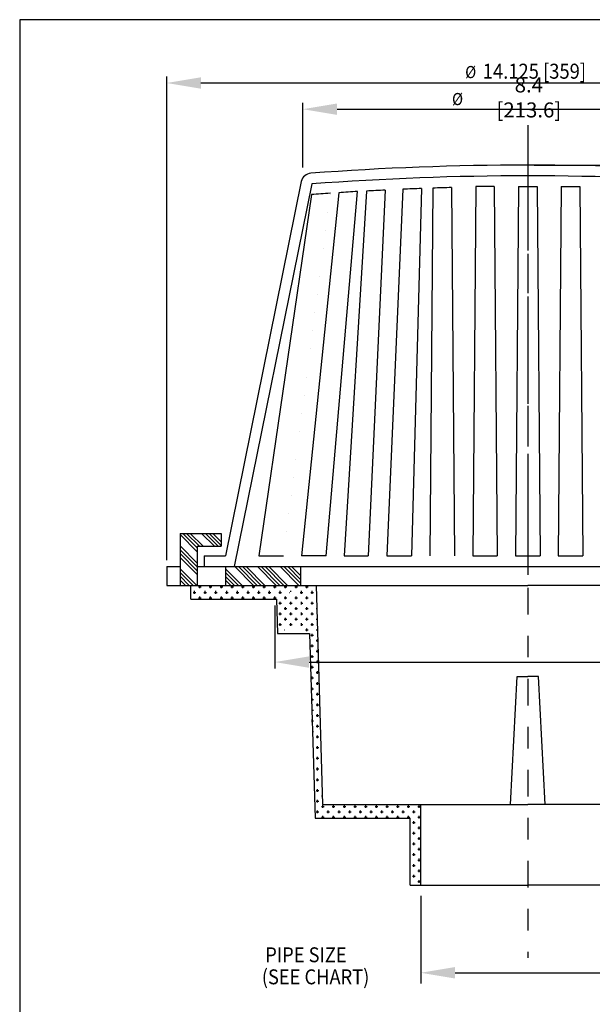
# Model space of a CAD drawing. Units: inches. Extents: x 9.77 to 15, y 2.75 to 10.23.
import ezdxf

# ---------------------------------------------------------------- set-up
doc = ezdxf.new("R2010")
doc.units = ezdxf.units.IN
doc.header["$MEASUREMENT"] = 0
doc.linetypes.add('CENTER', pattern=[2, 1.25, -0.25, 0.25, -0.25])
doc.linetypes.add('DASHED2', pattern=[0.375, 0.25, -0.125])
for name, color, linetype in [('BORDER', 6, 'Continuous'), ('CENTER', 6, 'CENTER'), ('dash', 7, 'DASHED2'), ('DIM', 1, 'Continuous'), ('DRAW1', 7, 'Continuous')]:
    doc.layers.add(name, color=color, linetype=linetype)
doc.styles.add('0.07', font='txt.shx', dxfattribs={"width": 0.9, "height": 0.07})
doc.styles.add('DIM', font='txt.shx', dxfattribs={"width": 0.9, "height": 0.12})

msp = doc.modelspace()

# ---------------------------------------------------------------- hatches: boundary and pattern name
at = {"layer": 'DIM'}
h = msp.add_hatch(color=256, dxfattribs=at)
edge = h.paths.add_edge_path(flags=16)
edge.add_line((13.67152217264431, 7.730123700596213), (13.67152217264431, 7.680123700596202))
edge.add_line((13.67152217264428, 7.680123700596145), (13.53063083700318, 7.680123700596202))
edge.add_line((13.53063083700315, 7.680123700596202), (13.16878346502967, 9.467349949853602))
edge.add_arc((12.15902217264449, -4.010144227144618), 13.51526792774082, 85.71528876754061, 94.28471123245939)
edge.add_line((11.14926088025928, 9.467349949853602), (10.78741350828557, 7.680123700596202))
edge.add_line((10.78741350828555, 7.680123700596202), (10.64652217264447, 7.680123700596202))
edge.add_line((10.64652217264445, 7.680123700596202), (10.64652217264445, 7.730123700596213))
edge.add_line((10.64652217264445, 7.730123700596213), (10.74652217264444, 7.730123700596213))
edge.add_line((10.74652217264444, 7.730123700596213), (11.10058513285032, 9.478901404626928))
edge.add_arc((11.14923196038632, 9.467347783087181), 0.05, 94.28483417719912, 166.6397815552358, ccw=False)
edge.add_arc((12.15902217264449, -4.010144227144618), 13.56526792774082, 85.71516582281407, 94.28483417718593, ccw=False)
edge.add_arc((13.16881238490266, 9.467347783087181), 0.05, 13.360218444764087, 85.71516582280088, ccw=False)
edge.add_line((13.21745921243866, 9.478901404626928), (13.57152217264431, 7.730123700596213))
edge.add_line((13.57152217264431, 7.730123700596213), (13.67152217264431, 7.730123700596213))
edge = h.paths.add_edge_path()
edge.add_line((13.67152217264431, 7.730123700596213), (13.67152217264431, 7.680123700596202))
edge.add_line((13.67152217264428, 7.680123700596145), (13.53063083700318, 7.680123700596202))
edge.add_line((13.53063083700315, 7.680123700596202), (13.16878346502967, 9.467349949853602))
edge.add_arc((12.15902217264449, -4.010144227144618), 13.51526792774082, 85.71528876754061, 94.28471123245939)
edge.add_line((11.14926088025928, 9.467349949853602), (10.78741350828557, 7.680123700596202))
edge.add_line((10.78741350828555, 7.680123700596202), (10.64652217264447, 7.680123700596202))
edge.add_line((10.64652217264445, 7.680123700596202), (10.64652217264445, 7.730123700596213))
edge.add_line((10.64652217264445, 7.730123700596213), (10.74652217264444, 7.730123700596213))
edge.add_line((10.74652217264444, 7.730123700596213), (11.10058513285032, 9.478901404626928))
edge.add_arc((11.14923196038632, 9.467347783087181), 0.05, 94.28483417719912, 166.6397815552358, ccw=False)
edge.add_arc((12.15902217264449, -4.010144227144618), 13.56526792774082, 85.71516582281407, 94.28483417718593, ccw=False)
edge.add_arc((13.16881238490266, 9.467347783087181), 0.05, 13.360218444764087, 85.71516582280088, ccw=False)
edge.add_line((13.21745921243866, 9.478901404626928), (13.57152217264431, 7.730123700596213))
edge.add_line((13.57152217264431, 7.730123700596213), (13.67152217264431, 7.730123700596213))
edge = h.paths.add_edge_path(flags=0)
edge.add_line((10.64652217264445, 7.680123700596202), (10.78741350828555, 7.680123700596202))
h = msp.add_hatch(dxfattribs=at)
h.set_pattern_fill('ANSI34', color=256, scale=0.1, angle=90, style=0)
h.set_pattern_definition([(135, (-160.5445749925093, -315.8897954755179), (-0.05303300858899107, -0.05303300858899106), []), (135, (-160.5445749925093, -315.8721178060179), (-0.05303300858899107, -0.05303300858899106), []), (135, (-160.5445749925093, -315.8544401364178), (-0.05303300858899107, -0.05303300858899106), []), (135, (-160.5445749925093, -315.8367624669179), (-0.05303300858899107, -0.05303300858899106), [])])
h.paths.add_polyline_path([(13.57152217264471, 7.592623700596167), (13.3327721726445, 7.592623700596167), (13.33277217264473, 7.680123700596088), (13.57152217264471, 7.680123700596145)])
h.paths.add_polyline_path([(10.7465221726447, 7.592623700596167), (11.09652217264452, 7.592623700596167), (11.09652217264466, 7.680123700596145), (10.74652217264467, 7.680123700596145)])
h.paths.add_polyline_path([(10.72652217264469, 7.835123700596174), (10.72652217264469, 7.775123700596172), (10.61402217264473, 7.775123700596172), (10.61402217264476, 7.592623700596167), (10.53402217264458, 7.592623700596167), (10.53402217264458, 7.835123700596174)])
h.paths.add_polyline_path([(13.78402217264458, 7.592623700596167), (13.70402217264465, 7.592623700596167), (13.70402217264465, 7.775123700596172), (13.59152217264469, 7.775123700596229), (13.59152217264469, 7.835123700596174), (13.78402217264458, 7.835123700596174)])
edge = h.paths.add_edge_path(flags=16)
edge.add_line((10.74652217264467, 7.680123700596145), (11.09652217264463, 7.680123700596145))

# ---------------------------------------------------------------- linework, layer by layer
at = {"layer": 'BORDER', "color": 7}
for p, q in [((15.00257824851702, 10.2344002073956), (9.784168851733973, 10.2344002073956)), ((9.784168851733973, 10.23440020739554), (9.784168851733973, 2.748399967843572))]:
    msp.add_line(p, q, dxfattribs=at)
at = {"layer": 'CENTER', "ltscale": 0.4}
msp.add_line((12.15902217264455, 9.74120230644667), (12.15902217264455, 7.543085350172422), dxfattribs=at)
at = {"layer": 'CENTER', "ltscale": 0.1}
msp.add_line((12.15902217264452, 9.28169369896182), (12.15902217264458, 5.852663770236294), dxfattribs=at)
at = {"layer": 'dash', "ltscale": 0.1}
msp.add_line((10.53402217264458, 7.680123700596145), (10.53402217264458, 7.592623700596167), dxfattribs=at)
at = {"layer": 'DIM'}
for p, q in [((10.47152217264452, 7.710123700596117), (10.47152217264452, 9.968807908508214)), ((10.63152217264452, 9.938807908508242), (13.68652217264452, 9.938807908508242)), ((11.1077576197194, 9.544327547795607), (11.1077576197194, 9.846411839100373)), ((11.2677576197194, 9.8164118391004), (13.0502867255697, 9.8164118391004)), ((12.18902217264455, 9.555123700596145), (14.4272437434126, 9.555123700596145)), ((10.62674658193209, 7.578954524482189), (10.62674658193209, 7.591454524482177)), ((10.67674658193207, 7.578954524482189), (10.67674658193207, 7.591454524482177)), ((10.72674658193208, 7.578954524482246), (10.72674658193208, 7.591454524482234)), ((10.77674658193209, 7.578954524482189), (10.77674658193209, 7.591454524482177)), ((10.82674658193208, 7.578954524482189), (10.82674658193208, 7.591454524482177)), ((10.87674658193209, 7.578954524482189), (10.87674658193209, 7.591454524482177)), ((10.92674658193207, 7.578954524482189), (10.92674658193207, 7.591454524482177)), ((10.97674658193208, 7.578954524482246), (10.97674658193208, 7.591454524482234)), ((11.02674658193209, 7.578954524482189), (11.02674658193209, 7.591454524482177)), ((11.07674658193208, 7.578954524482189), (11.07674658193208, 7.591454524482177)), ((11.12674658193209, 7.578954524482246), (11.12674658193209, 7.591454524482234)), ((10.59549658193209, 7.560204524482234), (10.60799658193208, 7.560204524482234)), ((10.60174658193208, 7.553954524482211), (10.60174658193208, 7.5664545244822)), ((10.62049658193207, 7.585204524482211), (10.63299658193205, 7.585204524482211)), ((10.62674658193209, 7.528954524482177), (10.62674658193209, 7.541454524482166)), ((10.64549658193207, 7.560204524482234), (10.65799658193206, 7.560204524482234)), ((10.65174658193209, 7.553954524482211), (10.65174658193209, 7.5664545244822)), ((10.67049658193205, 7.585204524482211), (10.68299658193204, 7.585204524482211)), ((10.67674658193207, 7.528954524482177), (10.67674658193207, 7.541454524482166)), ((10.69549658193205, 7.560204524482234), (10.70799658193204, 7.560204524482234)), ((10.70174658193208, 7.553954524482211), (10.70174658193208, 7.5664545244822)), ((10.72049658193203, 7.585204524482211), (10.73299658193202, 7.585204524482211)), ((10.72674658193208, 7.528954524482234), (10.72674658193208, 7.541454524482223)), ((10.74549658193204, 7.560204524482234), (10.75799658193203, 7.560204524482234)), ((10.75174658193209, 7.553954524482155), (10.75174658193209, 7.566454524482143)), ((10.77049658193202, 7.585204524482211), (10.782996581932, 7.585204524482211)), ((10.77674658193209, 7.528954524482177), (10.77674658193209, 7.541454524482166)), ((10.79549658193202, 7.560204524482234), (10.80799658193201, 7.560204524482234)), ((10.80174658193207, 7.553954524482155), (10.80174658193207, 7.566454524482143)), ((10.820496581932, 7.585204524482211), (10.83299658193199, 7.585204524482211)), ((10.82674658193208, 7.528954524482177), (10.82674658193208, 7.541454524482166)), ((10.845496581932, 7.560204524482234), (10.85799658193199, 7.560204524482234)), ((10.85174658193208, 7.553954524482211), (10.85174658193208, 7.5664545244822)), ((10.87049658193198, 7.585204524482211), (10.88299658193197, 7.585204524482211)), ((10.87674658193209, 7.528954524482177), (10.87674658193209, 7.541454524482166)), ((10.89549658193199, 7.560204524482234), (10.90799658193198, 7.560204524482234)), ((10.90174658193209, 7.553954524482211), (10.90174658193209, 7.5664545244822)), ((10.92049658193196, 7.585204524482211), (10.93299658193195, 7.585204524482211)), ((10.92674658193207, 7.528954524482177), (10.92674658193207, 7.541454524482166)), ((10.94549658193197, 7.560204524482234), (10.95799658193196, 7.560204524482234)), ((10.95174658193208, 7.553954524482211), (10.95174658193208, 7.5664545244822)), ((10.97049658193195, 7.585204524482211), (10.98299658193194, 7.585204524482211)), ((10.97674658193208, 7.528954524482234), (10.97674658193208, 7.541454524482223)), ((10.99549658193195, 7.560204524482234), (11.00799658193194, 7.560204524482234)), ((11.00174658193209, 7.553954524482211), (11.00174658193209, 7.5664545244822)), ((11.02049658193193, 7.585204524482211), (11.03299658193192, 7.585204524482211)), ((11.02635712079627, 7.528954524482234), (11.02635712079627, 7.541454524482223)), ((11.02674658193209, 7.535323435926163), (11.02674658193209, 7.541454524482166)), ((11.04549658193194, 7.560204524482234), (11.04636447015483, 7.560204524482234)), ((11.05174658193207, 7.562566120881517), (11.05174658193207, 7.5664545244822)), ((11.07049658193191, 7.585204524482211), (11.0829965819319, 7.585204524482211)), ((11.07635712079628, 7.528954524482291), (11.07635712079628, 7.54145452448228)), ((11.09549658193209, 7.560204524482234), (11.10799658193208, 7.560204524482234)), ((11.10174658193208, 7.553954524482268), (11.10174658193208, 7.566454524482257)), ((11.1204965819319, 7.585204524482211), (11.13299658193188, 7.585204524482211)), ((11.12674658193209, 7.528954524482234), (11.12674658193209, 7.541454524482223)), ((11.14549658193207, 7.560204524482234), (11.15799658193206, 7.560204524482234)), ((11.15174658193209, 7.553954524482325), (11.15174658193209, 7.566454524482314)), ((10.62049658193212, 7.5352045244822), (10.63299658193211, 7.5352045244822)), ((10.67049658193211, 7.5352045244822), (10.68299658193209, 7.5352045244822)), ((10.72049658193209, 7.5352045244822), (10.73299658193208, 7.5352045244822)), ((10.77049658193207, 7.5352045244822), (10.78299658193206, 7.5352045244822)), ((10.82049658193205, 7.5352045244822), (10.83299658193204, 7.5352045244822)), ((10.87049658193204, 7.5352045244822), (10.88299658193203, 7.5352045244822)), ((10.92049658193202, 7.5352045244822), (10.93299658193201, 7.5352045244822)), ((10.970496581932, 7.5352045244822), (10.98299658193199, 7.5352045244822)), ((10.97674658193208, 7.498954524482262), (10.97674658193208, 7.204399941313344)), ((10.99549658193212, 7.510204524482223), (11.00799658193211, 7.510204524482223)), ((11.00174658193209, 7.5039545244822), (11.00174658193209, 7.516454524482189)), ((11.02049658193199, 7.5352045244822), (11.02662767048799, 7.5352045244822)), ((11.02363271150873, 7.5352045244822), (11.03260712079629, 7.5352045244822)), ((11.04510712079622, 7.510204524482166), (11.05760712079621, 7.510204524482166)), ((11.05135712079628, 7.5039545244822), (11.05135712079628, 7.516454524482189)), ((11.07010712079629, 7.5352045244822), (11.08260712079628, 7.5352045244822)), ((11.09902217264455, 7.510204524482223), (11.10799658193211, 7.510204524482223)), ((11.10174658193208, 7.503954524482257), (11.10174658193208, 7.516454524482246)), ((11.12049658193212, 7.5352045244822), (11.13299658193211, 7.5352045244822)), ((11.1454965819321, 7.510204524482223), (11.15799658193209, 7.510204524482223)), ((11.15174658193209, 7.503954524482314), (11.15174658193209, 7.516454524482302)), ((11.17049658193211, 7.5352045244822), (11.17098882180759, 7.5352045244822)), ((10.99549658193207, 7.460204524482211), (11.00799658193205, 7.460204524482211)), ((11.00174658193209, 7.453954524482189), (11.00174658193209, 7.466454524482177)), ((11.02049658193204, 7.485204524482189), (11.02152217264447, 7.485204524482189)), ((11.02363271150876, 7.485204524482189), (11.03260712079624, 7.485204524482189)), ((11.02635712079627, 7.478954524482223), (11.02635712079627, 7.491454524482211)), ((11.04510712079628, 7.460204524482211), (11.05760712079627, 7.460204524482211)), ((11.05135712079628, 7.453954524482189), (11.05135712079628, 7.466454524482177)), ((11.07010712079623, 7.485204524482189), (11.08260712079622, 7.485204524482189)), ((11.07635712079628, 7.47895452448228), (11.07635712079628, 7.491454524482268)), ((11.09902217264457, 7.460204524482211), (11.10799658193205, 7.460204524482211)), ((11.10174658193208, 7.453954524482246), (11.10174658193208, 7.466454524482234)), ((11.12049658193204, 7.485204524482189), (11.13299658193203, 7.485204524482189)), ((11.12674658193209, 7.478954524482223), (11.12674658193209, 7.491454524482211)), ((11.14549658193204, 7.460204524482211), (11.15799658193203, 7.460204524482211)), ((11.15174658193209, 7.453954524482302), (11.15174658193209, 7.466454524482291)), ((11.17049658193202, 7.485204524482189), (11.17250567574019, 7.485204524482189)), ((10.99549658193212, 7.4102045244822), (11.00799658193211, 7.4102045244822)), ((11.00174658193209, 7.403954524482177), (11.00174658193209, 7.416454524482166)), ((11.0204965819321, 7.435204524482234), (11.02152217264447, 7.435204524482234)), ((11.02363271150876, 7.435204524482177), (11.03260712079626, 7.435204524482177)), ((11.02635712079627, 7.428954524482211), (11.02635712079627, 7.4414545244822)), ((11.04510712079631, 7.4102045244822), (11.0576071207963, 7.4102045244822)), ((11.05135712079628, 7.403954524482177), (11.05135712079628, 7.416454524482166)), ((11.07010712079626, 7.435204524482177), (11.08260712079625, 7.435204524482177)), ((11.07635712079628, 7.428954524482268), (11.07635712079628, 7.441454524482257)), ((11.09902217264457, 7.4102045244822), (11.10799658193208, 7.4102045244822)), ((11.10174658193208, 7.403954524482234), (11.10174658193208, 7.416454524482223)), ((11.12049658193209, 7.435204524482234), (11.13299658193208, 7.435204524482234)), ((11.12674658193209, 7.428954524482211), (11.12674658193209, 7.4414545244822)), ((11.14549658193207, 7.4102045244822), (11.15799658193206, 7.4102045244822)), ((11.15174658193209, 7.403954524482291), (11.15174658193209, 7.41645452448228)), ((11.17049658193208, 7.435204524482234), (11.17402252967276, 7.435204524482234)), ((11.02049658193213, 7.385204524482223), (11.0215221726445, 7.385204524482223)), ((11.12049658193212, 7.385204524482223), (11.13299658193211, 7.385204524482223)), ((11.12674658193209, 7.3789545244822), (11.12674658193209, 7.391454524482189)), ((11.14549658193204, 7.360204524482189), (11.15799658193203, 7.360204524482189)), ((11.15174658193209, 7.35395452448228), (11.15174658193209, 7.366454524482268)), ((11.17049658193211, 7.385204524482223), (11.17553938360536, 7.385204524482223)), ((11.15174658193209, 7.303954524482268), (11.15174658193209, 7.316454524482257)), ((11.17049658193208, 7.335204524482211), (11.17705623753793, 7.335204524482211)), ((11.17674658193207, 7.328954524482416), (11.17674658193207, 7.341454524482405)), ((11.1454965819321, 7.310204524482234), (11.15799658193209, 7.310204524482234)), ((11.15174658193209, 7.253954524482257), (11.15174658193209, 7.266454524482246)), ((11.17049658193211, 7.2852045244822), (11.17857309147053, 7.2852045244822)), ((11.17674658193207, 7.278954524482405), (11.17674658193207, 7.291454524482393)), ((11.13674658193208, 7.234399941313317), (13.17402217264453, 7.234399941313317)), ((11.14549658193213, 7.260204524482223), (11.15799658193212, 7.260204524482223)), ((11.17049658193205, 7.235204524482189), (11.18008994540313, 7.235204524482189)), ((11.17674658193207, 7.228954524482393), (11.17674658193207, 7.241454524482382)), ((11.14549658193207, 7.210204524482211), (11.15799658193206, 7.210204524482211)), ((11.15174658193209, 7.203954524482246), (11.15174658193209, 7.216454524482234)), ((11.17049658193208, 7.185204524482234), (11.1816067993357, 7.185204524482234)), ((11.17674658193207, 7.178954524482382), (11.17674658193207, 7.191454524482371)), ((11.1454965819321, 7.1602045244822), (11.15799658193209, 7.1602045244822)), ((11.15174658193209, 7.153954524482234), (11.15174658193209, 7.166454524482223)), ((11.17049658193213, 7.135204524482223), (11.18299658193212, 7.135204524482223)), ((11.17674658193207, 7.128954524482371), (11.17674658193207, 7.141454524482359)), ((11.14638208023448, 7.110204524482189), (11.15799658193203, 7.110204524482189)), ((11.15174658193209, 7.103954524482223), (11.15174658193209, 7.116454524482211)), ((11.17049658193208, 7.085204524482211), (11.18299658193207, 7.085204524482211)), ((11.17674658193207, 7.078954524482359), (11.17674658193207, 7.091454524482348)), ((11.14789893416708, 7.060204524482234), (11.15799658193206, 7.060204524482234)), ((11.15174658193209, 7.053954524482211), (11.15174658193209, 7.0664545244822)), ((11.17049658193211, 7.0352045244822), (11.18299658193209, 7.0352045244822)), ((11.17674658193207, 7.028954524482348), (11.17674658193207, 7.041454524482337)), ((11.14941578809965, 7.010204524482223), (11.15799658193212, 7.010204524482223)), ((11.15174658193209, 7.0039545244822), (11.15174658193209, 7.016454524482189)), ((11.17674658193207, 6.978954524482337), (11.17674658193207, 6.991454524482325)), ((11.15093264203225, 6.960204524482211), (11.15799658193203, 6.960204524482211)), ((11.15174658193209, 6.953954524482189), (11.15174658193209, 6.966454524482177)), ((11.17049658193205, 6.985204524482189), (11.18299658193204, 6.985204524482189)), ((11.15244949596482, 6.9102045244822), (11.15799658193209, 6.9102045244822)), ((11.17049658193208, 6.935204524482234), (11.18299658193207, 6.935204524482234)), ((11.17674658193207, 6.928954524482325), (11.17674658193207, 6.941454524482314)), ((11.15396634989742, 6.860204524482189), (11.15799658193203, 6.860204524482189)), ((11.17049658193213, 6.885204524482223), (11.18299658193212, 6.885204524482223)), ((11.17674658193207, 6.878954524482314), (11.17674658193207, 6.891454524482302)), ((11.15548320382999, 6.810204524482234), (11.15799658193206, 6.810204524482234)), ((11.17049658193208, 6.835204524482211), (11.18299658193207, 6.835204524482211)), ((11.17674658193207, 6.828954524482302), (11.17674658193207, 6.841454524482291)), ((11.15700005776259, 6.760204524482223), (11.15799658193212, 6.760204524482223)), ((11.17049658193211, 6.7852045244822), (11.18299658193209, 6.7852045244822)), ((11.17674658193207, 6.778954524482291), (11.17674658193207, 6.79145452448228)), ((11.17049658193205, 6.735204524482189), (11.18299658193204, 6.735204524482189)), ((11.17674658193207, 6.72895452448228), (11.17674658193207, 6.741454524482268)), ((11.17049658193208, 6.685204524482234), (11.18299658193207, 6.685204524482234)), ((11.17674658193207, 6.678954524482268), (11.17674658193207, 6.691454524482257)), ((11.19549658193205, 6.710204524482211), (11.19601691169527, 6.710204524482211)), ((11.17049658193213, 6.635204524482223), (11.18299658193212, 6.635204524482223)), ((11.17674658193207, 6.628954524482257), (11.17674658193207, 6.641454524482246)), ((11.19549658193211, 6.6602045244822), (11.19753376562787, 6.6602045244822)), ((11.17049658193208, 6.585204524482211), (11.18299658193207, 6.585204524482211)), ((11.17674658193207, 6.578954524482246), (11.17674658193207, 6.591454524482234)), ((11.19549658193205, 6.610204524482189), (11.19905061956047, 6.610204524482189)), ((11.17049658193211, 6.5352045244822), (11.18299658193209, 6.5352045244822)), ((11.17674658193207, 6.528954524482234), (11.17674658193207, 6.541454524482223)), ((11.19549658193208, 6.560204524482234), (11.20799658193207, 6.560204524482234)), ((11.20174658193208, 6.553954524482211), (11.20174658193208, 6.5664545244822)), ((11.22049658193209, 6.5352045244822), (11.23299658193208, 6.5352045244822)), ((11.22674658193208, 6.528954524482177), (11.22674658193208, 6.541454524482166)), ((11.24549658193207, 6.560204524482234), (11.25799658193205, 6.560204524482234)), ((11.25174658193209, 6.553954524482155), (11.25174658193209, 6.566454524482143)), ((11.27049658193207, 6.5352045244822), (11.28299658193206, 6.5352045244822)), ((11.27674658193209, 6.528954524482177), (11.27674658193209, 6.541454524482166)), ((11.29549658193205, 6.560204524482234), (11.30799658193204, 6.560204524482234)), ((11.30174658193207, 6.553954524482211), (11.30174658193207, 6.5664545244822)), ((11.32049658193205, 6.5352045244822), (11.33299658193204, 6.5352045244822)), ((11.32674658193208, 6.528954524482177), (11.32674658193208, 6.541454524482166)), ((11.34549658193203, 6.560204524482234), (11.35799658193202, 6.560204524482234)), ((11.35174658193208, 6.553954524482155), (11.35174658193208, 6.566454524482143)), ((11.37049658193204, 6.5352045244822), (11.38299658193203, 6.5352045244822)), ((11.37674658193209, 6.528954524482177), (11.37674658193209, 6.541454524482166)), ((11.39549658193202, 6.560204524482234), (11.407996581932, 6.560204524482234)), ((11.40174658193209, 6.553954524482211), (11.40174658193209, 6.5664545244822)), ((11.42049658193202, 6.5352045244822), (11.43299658193201, 6.5352045244822)), ((11.42674658193207, 6.528954524482234), (11.42674658193207, 6.541454524482223)), ((11.445496581932, 6.560204524482234), (11.45799658193199, 6.560204524482234)), ((11.45174658193208, 6.553954524482211), (11.45174658193208, 6.5664545244822)), ((11.470496581932, 6.5352045244822), (11.48299658193199, 6.5352045244822)), ((11.47674658193208, 6.528954524482177), (11.47674658193208, 6.541454524482166)), ((11.49549658193198, 6.560204524482234), (11.50799658193197, 6.560204524482234)), ((11.50174658193209, 6.553954524482155), (11.50174658193209, 6.566454524482143)), ((11.52049658193199, 6.5352045244822), (11.53299658193198, 6.5352045244822)), ((11.52674658193209, 6.528954524482177), (11.52674658193209, 6.541454524482166)), ((11.54549658193196, 6.560204524482234), (11.55799658193195, 6.560204524482234)), ((11.55174658193207, 6.553954524482211), (11.55174658193207, 6.5664545244822)), ((11.57049658193197, 6.5352045244822), (11.58299658193196, 6.5352045244822)), ((11.57674658193208, 6.528954524482177), (11.57674658193208, 6.541454524482166)), ((11.59549658193195, 6.560204524482234), (11.60799658193194, 6.560204524482234)), ((11.60174658193208, 6.553954524482155), (11.60174658193208, 6.566454524482143)), ((11.62049658193195, 6.5352045244822), (11.63299658193194, 6.5352045244822)), ((11.62674658193209, 6.528954524482234), (11.62674658193209, 6.541454524482223)), ((11.64549658193193, 6.560204524482234), (11.65799658193192, 6.560204524482234)), ((11.65174658193209, 6.553954524482268), (11.65174658193209, 6.566454524482257)), ((11.19549658193214, 6.510204524482223), (11.20799658193213, 6.510204524482223)), ((11.20174658193208, 6.505123700596247), (11.20174658193208, 6.516454524482189)), ((11.24549658193212, 6.510204524482223), (11.25799658193211, 6.510204524482223)), ((11.25174658193209, 6.505123700596247), (11.25174658193209, 6.516454524482132)), ((11.29549658193211, 6.510204524482223), (11.30799658193209, 6.510204524482223)), ((11.30174658193207, 6.505123700596247), (11.30174658193207, 6.516454524482189)), ((11.34549658193209, 6.510204524482223), (11.35799658193208, 6.510204524482223)), ((11.35174658193208, 6.505123700596247), (11.35174658193208, 6.516454524482132)), ((11.39549658193207, 6.510204524482223), (11.40799658193206, 6.510204524482223)), ((11.40174658193209, 6.505123700596247), (11.40174658193209, 6.516454524482189)), ((11.44549658193205, 6.510204524482223), (11.45799658193204, 6.510204524482223)), ((11.45174658193208, 6.505123700596247), (11.45174658193208, 6.516454524482189)), ((11.49549658193204, 6.510204524482223), (11.50799658193203, 6.510204524482223)), ((11.50174658193209, 6.505123700596247), (11.50174658193209, 6.516454524482132)), ((11.54549658193202, 6.510204524482223), (11.55799658193201, 6.510204524482223)), ((11.55174658193207, 6.505123700596247), (11.55174658193207, 6.516454524482189)), ((11.595496581932, 6.510204524482223), (11.60799658193199, 6.510204524482223)), ((11.60174658193208, 6.505123700596247), (11.60174658193208, 6.516454524482132)), ((11.62049658193204, 6.485204524482189), (11.63299658193203, 6.485204524482189)), ((11.62674658193209, 6.478954524482223), (11.62674658193209, 6.491454524482211)), ((11.64549658193199, 6.510204524482223), (11.65799658193198, 6.510204524482223)), ((11.65174658193209, 6.503954524482257), (11.65174658193209, 6.516454524482246)), ((11.62674658193209, 6.428954524482211), (11.62674658193209, 6.4414545244822)), ((11.64549658193207, 6.460204524482211), (11.65799658193206, 6.460204524482211)), ((11.65174658193209, 6.453954524482246), (11.65174658193209, 6.466454524482234)), ((11.62049658193209, 6.435204524482234), (11.63299658193208, 6.435204524482234)), ((11.62674658193209, 6.3789545244822), (11.62674658193209, 6.391454524482189)), ((11.6454965819321, 6.4102045244822), (11.65799658193209, 6.4102045244822)), ((11.65174658193209, 6.403954524482234), (11.65174658193209, 6.416454524482223)), ((11.62049658193212, 6.385204524482223), (11.63299658193211, 6.385204524482223)), ((11.64549658193204, 6.360204524482189), (11.65799658193203, 6.360204524482189)), ((11.65174658193209, 6.353954524482223), (11.65174658193209, 6.366454524482211)), ((11.62049658193207, 6.335204524482211), (11.63299658193205, 6.335204524482211)), ((11.62674658193209, 6.328954524482189), (11.62674658193209, 6.341454524482177)), ((11.6454965819321, 6.310204524482234), (11.65799658193209, 6.310204524482234)), ((11.65174658193209, 6.303954524482211), (11.65174658193209, 6.3164545244822)), ((11.62049658193212, 6.2852045244822), (11.63299658193211, 6.2852045244822)), ((11.62674658193209, 6.278954524482177), (11.62674658193209, 6.291454524482166)), ((11.64549658193213, 6.260204524482223), (11.65799658193212, 6.260204524482223)), ((11.65174658193209, 6.2539545244822), (11.65174658193209, 6.266454524482189)), ((11.62049658193204, 6.235204524482189), (11.63299658193203, 6.235204524482189)), ((11.62674658193209, 6.228954524482166), (11.62674658193209, 6.241454524482155)), ((11.64549658193207, 6.210204524482211), (11.65799658193206, 6.210204524482211)), ((11.65174658193209, 6.203954524482189), (11.65174658193209, 6.216454524482177)), ((11.65902217264458, 6.142623700596179), (11.65902217264458, 5.733534528069701)), ((11.81902217264457, 5.783534528069712), (12.49902217264458, 5.783534528069712))]:
    msp.add_line(p, q, dxfattribs=at)
for points in [[(10.63152217264452, 9.965474575174884), (10.63152217264452, 9.9121412418416), (10.47152217264452, 9.938807908508242)], [(11.2677576197194, 9.843078505767043), (11.2677576197194, 9.789745172433758), (11.1077576197194, 9.8164118391004)], [(11.13674658193208, 7.261066607979959), (11.13674658193208, 7.207733274646674), (10.97674658193208, 7.234399941313317)], [(11.81902217264457, 5.810201194736354), (11.81902217264457, 5.756867861403069), (11.65902217264458, 5.783534528069712)]]:
    msp.add_solid(points, dxfattribs=at)
at = {"layer": 'DRAW1'}
for p, q in [((11.10058513285038, 9.478901404626871), (10.7465221726445, 7.730123700596156)), ((11.14926088025934, 9.467349949853546), (10.78741350828563, 7.680123700596145)), ((11.27600777900097, 9.426418101703579), (11.10152217264466, 7.730123700596156)), ((11.21652217264444, 7.730123700596156), (11.36320434493008, 9.432045929948291)), ((11.4050912588686, 9.434000540861181), (11.30152217264448, 7.730123700596156)), ((11.4919669829258, 9.438590945343325), (11.41332397771482, 7.730123700596156)), ((11.57521905974534, 9.442461999576441), (11.50057925692222, 7.730123700596213)), ((11.66202171643324, 9.44594847885185), (11.61540864496039, 7.730123700596156)), ((11.7157124872168, 9.447824300409994), (11.70166726536593, 7.730123700596156)), ((11.80231121085462, 9.450398022541439), (11.81652217264458, 7.730123700596156)), ((11.91577217264456, 9.455123700596179), (11.90152217264461, 7.730123700596156)), ((12.00227217264445, 9.455123700596179), (11.91577217264456, 9.455123700596179)), ((12.00227217264445, 9.455123700596179), (12.01652217264462, 7.730123700596156)), ((12.1157721726446, 9.455123700596179), (12.10152217264466, 7.730123700596156)), ((12.1157721726446, 9.455123700596179), (12.20227217264449, 9.455123700596179)), ((12.20227217264449, 9.455123700596179), (12.21652217264444, 7.730123700596156)), ((12.31577217264465, 9.455123700596179), (12.30152217264448, 7.730123700596156)), ((12.31577217264465, 9.455123700596179), (12.40227217264454, 9.455123700596179)), ((12.40227217264454, 9.455123700596179), (12.41652217264448, 7.730123700596156)), ((11.14849813637526, 9.417691924290981), (10.90152217264455, 7.730123700596156)), ((10.6465221726445, 7.730123700596156), (10.6465221726445, 7.680123700596145)), ((10.6465221726445, 7.730123700596156), (10.7465221726445, 7.730123700596156)), ((10.90152217264455, 7.730123700596156), (11.01652217264456, 7.730123700596156)), ((11.21652217264444, 7.730123700596156), (11.10152217264466, 7.730123700596156)), ((11.30152217264448, 7.730123700596156), (11.41332397771482, 7.730123700596156)), ((11.50057925692219, 7.730123700596156), (11.61540864496039, 7.730123700596156)), ((11.90152217264461, 7.730123700596156), (12.01652217264462, 7.730123700596156)), ((12.10152217264466, 7.730123700596156), (12.21652217264444, 7.730123700596156)), ((12.30152217264448, 7.730123700596156), (12.41652217264448, 7.730123700596156)), ((10.6465221726445, 7.680123700596145), (13.21902217264449, 7.680123700596145)), ((10.64652217264453, 7.680123700596145), (13.21902217264452, 7.680123700596145)), ((11.09652217264463, 7.680123700596145), (11.09652217264452, 7.592623700596167))]:
    msp.add_line(p, q, dxfattribs=at)
at = {"layer": 'DRAW1', "ltscale": 0.5}
for p, q in [((10.53402217264458, 7.835123700596174), (10.72652217264469, 7.835123700596174)), ((10.53402217264458, 7.835123700596174), (10.53402217264458, 7.680123700596145)), ((10.72652217264469, 7.835123700596174), (10.72652217264469, 7.775123700596172)), ((10.61402217264473, 7.775123700596172), (10.72652217264469, 7.775123700596172)), ((10.61402217264473, 7.775123700596172), (10.61402217264473, 7.592623700596167)), ((10.47152217264452, 7.680123700596145), (10.47152217264452, 7.592623700596167)), ((10.47152217264452, 7.680123700596145), (10.53402217264458, 7.680123700596145)), ((10.61402217264473, 7.680123700596145), (12.15902217264458, 7.680123700596145)), ((10.74652217264467, 7.680123700596145), (10.74652217264467, 7.592623700596167)), ((10.47152217264452, 7.592623700596167), (12.15902217264458, 7.592623700596167)), ((10.58402217264476, 7.592623700596167), (11.60152217264469, 7.592623700596167)), ((10.58402217264476, 7.52762370059617), (10.58402217264476, 7.592623700596167)), ((11.16924689174576, 7.592623700596167), (11.20026655466715, 6.570123700596131)), ((13.21902217264452, 7.592623700596167), (12.15902217264458, 7.592623700596167)), ((10.58402217264476, 7.52762370059617), (10.98402217264459, 7.52762370059617)), ((10.98402217264459, 7.52762370059617), (10.98887610522875, 7.367623700596145)), ((10.98887610522875, 7.367623700596145), (11.13857273444228, 7.367623700596429)), ((11.13857273444228, 7.367623700596429), (11.1647384647794, 6.50512370059619)), ((12.07770852452305, 6.570123700596131), (12.10902217264462, 7.167623700596156)), ((12.10902217264462, 7.167623700596156), (12.15902217264458, 7.167623700596156)), ((12.20902217264453, 7.167623700596156), (12.15902217264458, 7.167623700596156)), ((12.24033582076633, 6.570123700596131), (12.20902217264453, 7.167623700596156)), ((11.20026655466715, 6.570123700596131), (12.15902217264458, 6.570123700596131)), ((11.65902217264458, 6.19262370059619), (11.65902217264458, 6.570123700596131)), ((13.11777779062223, 6.570123700596131), (12.15902217264458, 6.570123700596131)), ((11.1647384647794, 6.50512370059619), (11.60902217264462, 6.50512370059619)), ((11.60902217264462, 6.19262370059619), (11.60902217264462, 6.50512370059619)), ((11.60902217264462, 6.19262370059619), (12.15902217264458, 6.192623700596133)), ((12.70902217264453, 6.19262370059619), (12.15902217264458, 6.192623700596133))]:
    msp.add_line(p, q, dxfattribs=at)
at = {"layer": 'DRAW1', "const_width": 2.5e-05}
for points in [[(11.70152217264457, 7.730123700596156), (11.81652217264458, 7.730123700596156), (11.80231121085465, 9.450398022541439)], [(11.01652217264456, 7.730123700596156), (11.23619963772709, 9.42415410168184)]]:
    msp.add_lwpolyline(points, dxfattribs=at)
at = {"layer": 'DRAW1'}
for centre, radius, start, end in [((12.15902217264455, -4.010144227144675), 13.56526792774082, 85.71516582281419, 94.28483417718581), ((11.14923196038638, 9.467347783087124), 0.05, 94.2848341771991, 166.6397815552351), ((12.15902217264455, -4.010144227144675), 13.51526792774082, 85.71528876754113, 94.28471123245886), ((12.18687039457939, -4.008006696604181), 13.46526792774082, 93.5069534898378, 93.87875440751706), ((12.15902217264455, -4.010144227144675), 13.46526792774082, 92.83953479457057, 93.20971418976828), ((12.15902217264455, -4.010144227144675), 13.46526792774082, 92.11523145348991, 92.48490731790267), ((12.15902217264455, -4.010144227144675), 13.46526792774082, 91.51801092949404, 91.88665868267796), ((12.18183285755175, -4.00786801635422), 13.46526792774082, 94.02705892789842, 94.40124808709143)]:
    msp.add_arc(centre, radius, start, end, dxfattribs=at)

# ---------------------------------------------------------------- texts
at = {"layer": 'DIM', "width": 0.9}
for s, height, style, p in [('14.125 [359]', 0.07, '0.07', (11.94864912084632, 9.958807908508224)), ('%%C', 0.05640000180479999, 'DIM', (11.86652817065579, 9.961720822367571)), ('%%C', 0.05640000180479999, 'DIM', (11.80514530567917, 9.835615372412068))]:
    msp.add_text(s, height=height, dxfattribs=dict(at, style=style)).set_placement(p)
at = {"layer": 'DIM', "ltscale": 0.5, "style": 'DIM', "width": 0.9}
for s, p in [('PIPE SIZE', (10.93197453367967, 5.83277744099286)), ('(SEE CHART)', (10.91582681347192, 5.729787951028189))]:
    msp.add_text(s, height=0.0696000022272, dxfattribs=at).set_placement(p)
at = {"layer": 'DIM', "insert": (12.16407778529084, 9.871411839100407), "char_height": 0.07, "attachment_point": 5, "style": '0.07'}
msp.add_mtext('\\A1;8.4 [213.6]', dxfattribs=at)

doc.saveas('drawing.dxf')
